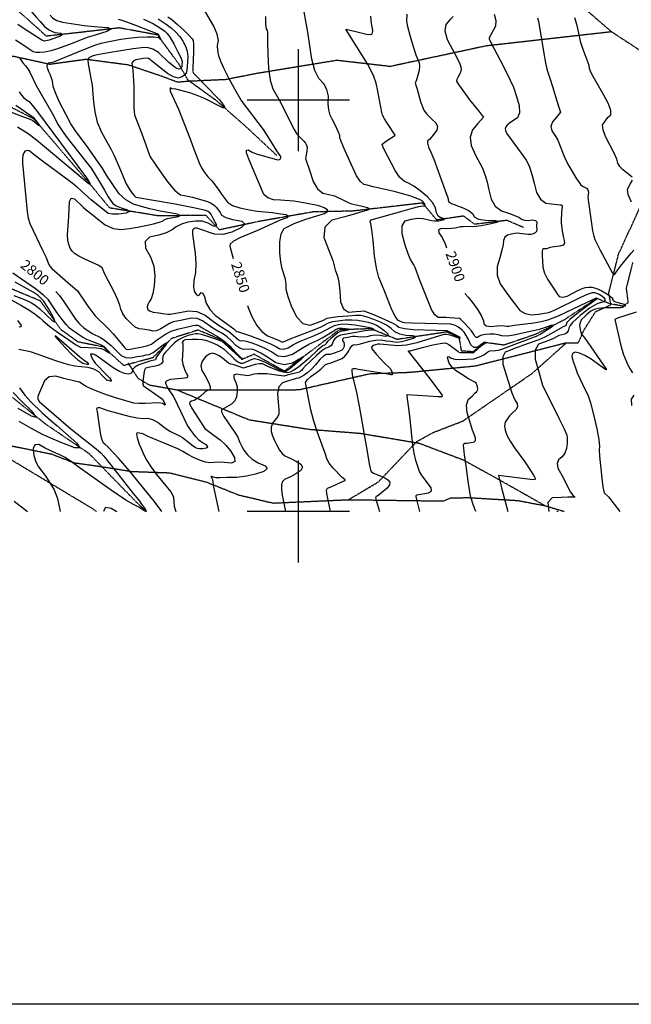
# Model space of a CAD drawing. Extents: x 588791 to 642744, y 433802 to 471288.
# Drawn here: x 606322 to 607810, y 433802 to 436195 of the extents above; entities that cross this region are included whole.
import ezdxf
from ezdxf.enums import TextEntityAlignment as Align

# ---------------------------------------------------------------- set-up
doc = ezdxf.new("R2010")
doc.units = 0
doc.header["$MEASUREMENT"] = 0
doc.linetypes.add('CENTER', pattern=[2, 1.25, -0.25, 0.25, -0.25])
doc.linetypes.add('PHANTOM', pattern=[2.5, 1.25, -0.25, 0.25, -0.25, 0.25, -0.25])
doc.layers.get('0').update_dxf_attribs({"linetype": 'CONTINUOUS'})
for name, color, linetype in [('BLDG-STRUCT', 7, 'CONTINUOUS'), ('CONT-INDX', 7, 'CONTINUOUS'), ('CONT-INDX-TEXT', 7, 'CONTINUOUS'), ('CONT-INTER', 7, 'CONTINUOUS'), ('DIRTROAD', 7, 'CONTINUOUS'), ('GRIDS', 7, 'CONTINUOUS'), ('WASHES', 7, 'CONTINUOUS')]:
    doc.layers.add(name, color=color, linetype=linetype)
doc.styles.get("Standard").update_dxf_attribs({"font": 'txt.shx', "height": 0.4, "bigfont": 'bigfont.shx'})

# ---------------------------------------------------------------- blocks, each defined once
blk = doc.blocks.new('map5')
at = {"layer": 'BLDG-STRUCT', "color": 67, "linetype": 'Continuous', "extrusion": (1.26408e-05, 8.45232e-05, 1), "elevation": 2910.9}
blk.add_lwpolyline([(16569.6, -0.2, 0.064096), (16568.6, 0, 0.070889), (16567.7, 0, 0.072042), (16566.8, -0.2, 0.072042)], format="xyb", dxfattribs=at)
at = {"layer": 'CONT-INDX', "color": 1, "linetype": 'Continuous'}
for points, elevation in [([(15620.1, 1202.7), (15630.5, 1194.8), (15644, 1183.4), (15660.7, 1168.4), (15672.6, 1157.1), (15679.6, 1149.2), (15681.8, 1145), (15683, 1134.8), (15683.1, 1118.7), (15682.2, 1096.6), (15681.5, 1081.1), (15680.8, 1072.3), (15680.4, 1070.2), (15683.1, 1065.8), (15721.1, 1026.8), (15735, 1012.3), (15745.8, 1000.3), (15753.5, 990.8), (15758.3, 984), (15758.6, 980.7), (15754.5, 981.1), (15708.3, 1004.4), (15691.8, 1011.3), (15673.5, 1017.4), (15639.6, 1026.4), (15631, 1027.6), (15626.2, 1029.4)], 2850), ([(16201.5, 1208.6), (16201, 1192.2), (16203.4, 1178.5), (16208.8, 1157.9), (16217.3, 1130.2), (16223.9, 1109.8), (16231.8, 1090.9), (16232.7, 1082.6), (16231.3, 1071.8), (16225.1, 1049.2), (16222.4, 1042.9), (16221.9, 1040.9), (16226.4, 1026.3)], 2900), ([(15253.2, 1265), (15264, 1251.1), (15283.6, 1222), (15290.1, 1213.3), (15301, 1201.1), (15309.7, 1191.1), (15320.7, 1178.7), (15332.7, 1169.8), (15345.7, 1164.5), (15359.8, 1162.6), (15364.1, 1159.6), (15358.5, 1155.2), (15343.1, 1149.7), (15331.6, 1145.8), (15324, 1143.7), (15320.2, 1143.4), (15313.9, 1145.8), (15268.8, 1175.1), (15255.9, 1183.6)], 2800), ([(15259, 1019.9), (15264.8, 1012), (15269.6, 1006.6), (15280.1, 998.6), (15283.3, 996.5), (15301.1, 974.7), (15422.8, 810.9), (15427.2, 803.7), (15430.4, 798.1), (15431.2, 795.5), (15429.4, 795.9), (15329.9, 878.5), (15300.6, 902.5), (15280.6, 918.1), (15254.9, 933.8)], 2800), ([(15626.2, 1029.4), (15625.7, 1026), (15626.4, 1022), (15646, 978), (15675.3, 903.6), (15683.9, 880.6), (15691.1, 861.8), (15696.9, 847.2), (15702.4, 835.3), (15707.7, 826.1), (15717.5, 813.7), (15727.3, 804.1), (15738.3, 790.2), (15744.4, 780.9), (15751, 771.5), (15757.9, 761.9), (15765.1, 752.1), (15777.8, 744.1), (15795.7, 737.7), (15819.1, 733.1), (15837.9, 729.9), (15874.6, 726.5), (15889.7, 724.7), (15907.3, 722.1), (15913.9, 718.5), (15909.4, 713.9), (15893.8, 708.3), (15838.5, 682.9), (15795.4, 664.9), (15779.7, 656.8), (15771.7, 650.1), (15771.4, 644.9), (15774.2, 632.6), (15779.6, 615.3)], 2850), ([(16226.4, 1026.3), (16235.2, 996.4), (16239.4, 983.6), (16242.7, 975.6), (16249.4, 966.7), (16262.9, 953), (16272.3, 944.4), (16276.3, 935.5), (16274.7, 926.5), (16267.6, 917.3), (16256.4, 904.6), (16252.3, 901.2), (16251.6, 894.9), (16254.2, 885.6), (16260.2, 873.4), (16267.3, 856.4), (16299.1, 768.6), (16301.1, 762.9), (16302.5, 757.9), (16303.4, 753.6), (16310, 748.7), (16340.3, 737.2), (16353.5, 730.7), (16361.8, 723.6), (16365.3, 716.1), (16375.7, 710.9), (16392.9, 708), (16417, 707.5), (16426.1, 705.6), (16420.2, 702.2), (16399.4, 697.5), (16382.7, 694.2), (16370.2, 692.4), (16339, 692.3), (16332.1, 691.9), (16319.2, 688.8), (16310.3, 687.7), (16298.9, 687.4), (16285, 688), (16278.4, 684.6), (16279.1, 677.3), (16287.2, 666), (16294.7, 650.2), (16298, 640.6)], 2900), ([(15348.2, 534.9), (15356.1, 526.2), (15366.9, 511.5), (15387.5, 479.6), (15395.8, 467.2), (15403.7, 457.9), (15409, 452.5), (15416.2, 446.5), (15436.5, 433), (15456.8, 422.5), (15463.4, 418.5), (15482.2, 403.4), (15499.9, 386.7), (15507.2, 378.8), (15517.3, 374.4), (15530.1, 373.6), (15545.7, 376.4), (15558.4, 378.7), (15568, 380.4), (15574.6, 381.7), (15584.3, 386.6), (15612.6, 407.4), (15618.9, 410.6), (15615.8, 404.7), (15603.4, 389.8), (15595.2, 379.1), (15591.1, 372.7), (15591.4, 370.6), (15590.3, 369), (15576.7, 365), (15550.1, 356.4), (15539.7, 350.9), (15534.2, 345), (15533.6, 338.7), (15530.2, 335), (15523.8, 333.8), (15514.6, 335.1), (15502.5, 340.3), (15487.5, 349.3), (15469.5, 362)], 2800), ([(16342.8, 529.8), (16343.5, 529.3), (16351.1, 521.3), (16361.4, 508.2), (16374.4, 490), (16383.3, 475.1), (16388.2, 463.8), (16388.9, 455.8), (16394.7, 451), (16405.7, 449.4), (16421.7, 451), (16433.5, 451.7), (16444.6, 450.5), (16449.4, 450.4), (16462.9, 453.1), (16510.4, 458.9), (16528.4, 462), (16544.5, 466), (16570.4, 475.6), (16640.1, 508.6), (16662.6, 519.1), (16665, 517.9)], 2900), ([(16665, 517.9), (16622.2, 485.8), (16607.3, 474.3), (16597.9, 466.6), (16594, 462.9), (16591.2, 459.5), (16589.1, 453.3), (16587.7, 451.1), (16581.8, 449.1), (16551.8, 431.5), (16537.6, 424.1), (16522.5, 417.5), (16482.7, 403.5), (16474.9, 400.6), (16465.3, 396.8), (16454.1, 392.4), (16441, 387.1), (16434.8, 375.6), (16435.3, 357.8), (16456.8, 288.3), (16460.7, 278.6), (16465.3, 270), (16470.4, 262.3), (16471, 254.7), (16467.1, 247.1), (16458.6, 239.6), (16451.4, 232.1), (16445.4, 224.6), (16440.7, 217.2), (16439, 208.1), (16440.5, 197.5), (16445.1, 185.2), (16452.8, 170.9), (16463.5, 154.4), (16488.4, 120.6), (16502.6, 99.6), (16509.9, 88.1), (16513.7, 81.1), (16514.5, 79.4), (16514, 78.1), (16509.3, 77.2), (16424.9, 87.8), (16431.7, 57.7), (16447, 0)], 2900), ([(15813.8, 500.9), (15816.4, 493.2), (15825.7, 472.3), (15836.6, 452.3), (15849, 437.1), (15862.9, 426.6), (15889.2, 416.4), (15895.7, 413.5), (15897.8, 412.2), (15900.2, 411.9), (15918.2, 419.8), (15969.2, 439), (15991.3, 447.8), (16011.5, 458.2), (16021.3, 461.4), (16034.8, 463.8), (16051.9, 465.5), (16067.8, 465.9), (16082.4, 465), (16095.7, 462.9), (16107.6, 460.1), (16118.2, 456.8), (16127.5, 452.9), (16136.7, 447.5), (16146, 440.6), (16155.1, 432.1), (16156.5, 427.1), (16150, 425.7), (16135.6, 427.9), (16123.3, 428.4), (16112.9, 427.3), (16104.6, 424.7), (16096.7, 423.4), (16082.4, 424.8), (16075.9, 425.4), (16069.7, 425.2), (16058.3, 423.1), (16048, 420.9), (16045.5, 418.7), (16045.5, 415.4)], 2850), ([(16045.5, 415.4), (16048.1, 411), (16049.4, 406.8), (16049.5, 402.8), (16048.3, 399.1), (16047.2, 396.2), (16046, 394.2), (16042.7, 391.7), (16024.7, 384.9), (16019.8, 382.9), (16014.9, 381.8), (16010.2, 381.4), (16005.5, 381.9), (15998.9, 377.9), (15990.3, 369.5), (15979.8, 356.7), (15969.9, 346.1), (15960.6, 337.6), (15951.8, 331.4), (15944.3, 326.9), (15938, 324.1), (15932.9, 323), (15924.8, 320.9), (15913.6, 317.5), (15899.4, 313), (15890.5, 302.7), (15887, 286.6), (15888.8, 264.7), (15890, 249), (15890.5, 239.6), (15890.4, 236.5), (15887.8, 231.2), (15875.3, 214.5), (15871.6, 204.7), (15871.5, 194.3), (15875.2, 183.5), (15879.8, 172.4), (15885.4, 161), (15891.8, 149.3), (15898.4, 140.6), (15905.2, 134.9), (15912.1, 132.3), (15920.9, 128), (15931.6, 122.3), (15944.2, 114.9), (15948.3, 107.3), (15944.1, 99.5), (15931.5, 91.3), (15920.5, 85.1), (15903.8, 78.1), (15898.9, 72.7), (15896.6, 64.5), (15896.9, 53.5), (15898.6, 40), (15906.6, 0)], 2850), ([(15469.5, 362), (15448.1, 377.2), (15444.6, 379.6), (15441.5, 381.2), (15438.9, 382), (15434.9, 382.2), (15433.3, 382.3), (15431.9, 382.5), (15434.8, 375), (15439, 367.4), (15443.5, 360.9), (15472.8, 330.9), (15478.2, 324.8), (15481.5, 320.5), (15482.6, 318.1), (15482.3, 316.8), (15480.7, 316.6), (15475.1, 318.3), (15472, 319.5), (15461.5, 329.6), (15452.2, 339.3), (15440.6, 346.1), (15426.5, 350.1), (15409.9, 351.2), (15394.1, 353.4), (15379.1, 356.6), (15347.8, 366.3), (15305.3, 381.6), (15286.1, 387.7), (15270.5, 391.7), (15258.3, 393.5)], 2800), ([(15259.9, 300.5), (15272.8, 282.6), (15286.8, 266.4), (15315, 239.8), (15335.3, 222.3), (15350.5, 209.1), (15371.8, 190.4), (15399.2, 166.2), (15406.7, 154.3), (15394.3, 154.6), (15362.2, 167.1), (15336, 178), (15315.6, 187.2), (15286.9, 202.6), (15258.4, 218.5)], 2800), ([(15246.6, 25), (15279.4, 0)], 2800)]:
    blk.add_lwpolyline(points, dxfattribs=dict(at, elevation=elevation))
at = {"layer": 'CONT-INDX', "color": 1, "linetype": 'Continuous', "elevation": 2800}
blk.add_lwpolyline([(15349.2, 424.6), (15346.5, 426.6), (15346.5, 425.4), (15371, 398.6), (15387.3, 381), (15401.5, 368.4), (15413.9, 360.9), (15424.2, 358.3), (15428.2, 358.4), (15426, 361.2), (15417.4, 366.5), (15405.4, 375.7), (15349.2, 424.6)], close=True, dxfattribs=at)
at = {"layer": 'CONT-INTER', "color": 7, "linetype": 'Continuous'}
for points, elevation in [([(15561.2, 1196.8), (15574, 1191), (15585.7, 1185), (15596.2, 1178.8), (15605.3, 1172.9), (15612.8, 1167.2), (15618.7, 1161.9), (15626.1, 1151.9), (15634.8, 1137.1), (15645, 1117.7), (15651.8, 1103.2), (15655, 1093.6), (15654.5, 1085.1), (15654.1, 1082), (15653.6, 1079.6), (15652.2, 1077.8), (15650, 1076.3), (15646.9, 1075.4), (15642.9, 1076.4), (15637.8, 1079.2), (15623.1, 1091.5), (15597.9, 1115.4)], 2830), ([(15597, 1197.3), (15614.2, 1186), (15628.4, 1175.3), (15639.7, 1165.2), (15649.3, 1154.5), (15657.2, 1143.2), (15663.4, 1131.3), (15667.4, 1119), (15669.1, 1106.1), (15668.5, 1092.8), (15667.7, 1081.6), (15666.4, 1072.6), (15664.9, 1065.8), (15660.9, 1060.3)], 2840), ([(15798.6, 999.8), (15783.5, 1026.9), (15768.5, 1053.7), (15757, 1076.1), (15749, 1094), (15744.4, 1107.6), (15741.9, 1120.6), (15741.5, 1132.9), (15743.2, 1144.7), (15740, 1160.4), (15731.9, 1180), (15699.3, 1236.7)], 2860), ([(16194.2, 771.4), (16170.9, 777.4), (16142, 784.3), (16120, 789.5), (16104.9, 793), (16096.8, 794.9), (16088.4, 802.6), (16079.5, 816.2), (16062, 853.4), (16048.5, 883.8), (16040.8, 901.5), (16038.6, 908.2), (16038.3, 914.2), (16035, 923.8), (16027.1, 939.6), (16020, 953.9), (16015, 963.5), (16011.9, 976), (16010.6, 991.3), (16011.1, 1009.3), (16007.4, 1025.5), (15999.6, 1039.8), (15987.6, 1052.2), (15977.9, 1072.1), (15970.6, 1099.4), (15960.8, 1164.9), (15956.3, 1191.8), (15952.1, 1214.7)], 2880), ([(15471.1, 817.5), (15462.1, 832.8), (15426.3, 884.2), (15395.4, 925.5), (15384.8, 942.5), (15372, 965.7), (15357.1, 995.1), (15346.9, 1017.5), (15341.3, 1032.9), (15340.5, 1041.2), (15338.9, 1048.9), (15333.8, 1062.1), (15331.1, 1068.7), (15328.9, 1075.6), (15326.9, 1082.8), (15327.3, 1087.8), (15330, 1090.5), (15335.1, 1091), (15343.3, 1092.6), (15402.1, 1117.6), (15424.5, 1126.6), (15443.1, 1133.4), (15458.1, 1138), (15473.5, 1142), (15505.7, 1148.3), (15524.7, 1150.7), (15546.2, 1152.6), (15570.2, 1154), (15587.5, 1153.8), (15597.9, 1151.9), (15601.6, 1148.4), (15603.2, 1147.6), (15600.6, 1153.7), (15597.7, 1158.6), (15594.5, 1160.9), (15542.9, 1181.4), (15523.1, 1188.8), (15508.9, 1193.5), (15500.3, 1195.7)], 2820), ([(16413.8, 1208.8), (16418.2, 1193.8), (16417.1, 1179.6), (16402, 1151.2), (16402, 1148.8), (16406.7, 1138), (16428.7, 1097.4), (16445, 1065.6), (16461.4, 1031.3), (16468.4, 1008.6), (16475, 986.5), (16475.7, 969.3), (16470.6, 957), (16459.6, 949.7), (16451.2, 943.6), (16445.3, 938.7), (16442.1, 935), (16440.8, 930.7), (16441.4, 925.7), (16444, 920), (16479.8, 871.2), (16491.9, 853.6), (16499.4, 840), (16506.4, 816.3), (16511.4, 797.9), (16517.3, 775), (16526.6, 758.9)], 2920), ([(16294.2, 711.7), (16284, 713.6), (16278.2, 718.1), (16274.1, 726.3), (16271.7, 738.2), (16264.2, 751.1), (16251.6, 764.9), (16233.9, 779.7), (16218.7, 790.8), (16206, 798.3), (16195.8, 802), (16185, 812.2), (16173.6, 828.8), (16146.9, 880.2), (16144.4, 885.4), (16142.8, 889.3), (16141.9, 891.9), (16141.8, 893.2), (16152.3, 901.1), (16169.9, 912.4), (16173.3, 915.1), (16154.4, 943.3), (16147.4, 954.4), (16142.8, 963.4), (16140.6, 970.2), (16131.1, 1021.8), (16126.7, 1041), (16121.7, 1057), (16115.9, 1069.8), (16106, 1088.1), (16054.4, 1170.5), (16053.8, 1172), (16053.8, 1172.8), (16090.6, 1163.1), (16103.5, 1160.2), (16112.1, 1159.3), (16116.3, 1160.2), (16118.5, 1163.6), (16118.7, 1169.5), (16115.5, 1185.8), (16114, 1204.1)], 2890), ([(16314.2, 1203.5), (16306.6, 1195.2), (16296.3, 1184), (16294, 1168), (16299.8, 1147), (16323.8, 1101.6), (16330.3, 1088.3), (16333.2, 1081.1), (16333.5, 1073.4), (16331.2, 1065.3), (16326.4, 1056.7), (16323.5, 1050.2), (16322.5, 1045.9), (16327.3, 1037.9), (16344.1, 1014.4), (16354.4, 1000.7), (16365.3, 986.9), (16376.6, 973), (16384.2, 963.6), (16388, 958.9), (16374.5, 943.2), (16361.2, 928), (16355.8, 910.1), (16358.4, 889.5), (16368.9, 866), (16384.5, 836.1), (16387.2, 830.8), (16392.9, 813.9), (16396.7, 800.1), (16401.3, 782), (16406.7, 759.5), (16416.8, 742.4), (16431.7, 730.7), (16451.3, 724.4), (16466, 718.9), (16475.8, 714.3), (16480.6, 710.5), (16487.5, 708.3), (16496.4, 707.7), (16507.4, 708.6), (16514.5, 707.4), (16517.9, 704.2), (16517.3, 693.8), (16518.2, 684.5), (16517, 680.5), (16514, 677.2), (16509.1, 674.5), (16503.3, 673), (16496.7, 672.9), (16482.4, 675), (16471, 676.4), (16464.3, 675.9), (16456.1, 674.4), (16446.6, 671.8), (16440, 666.7), (16436.4, 659), (16435.8, 648.8), (16433, 634.8), (16428.1, 616.9), (16421.1, 595.3), (16421.2, 574.2), (16428.3, 553.6)], 2910), ([(15857.6, 1203.6), (15858.1, 1184.7), (15859.4, 1173.1), (15861.7, 1169.1), (15862.9, 1164.5), (15862.5, 1138.4), (15863.6, 1112.6), (15865.6, 1076.5), (15869.6, 1048.2), (15875.6, 1027.5), (15891.5, 1000.4), (15927.7, 928.4), (15933.6, 918.8), (15939.6, 911.3), (15945.8, 905.7), (15951, 900.4), (15955, 895.4), (15957.9, 890.7), (15959.2, 884.6), (15958.8, 876.9), (15955.7, 861.3), (15955.2, 857.9), (15965.8, 827.2), (15974.1, 802), (15984.6, 784.2), (15997.3, 773.8), (16012.1, 770.9), (16025.6, 766.9), (16049.2, 755.7), (16058.8, 751.1), (16066.9, 748.1), (16082.2, 744.6), (16093.1, 742), (16106.1, 738.9), (16110.7, 735.7), (16106.9, 732.3), (16094.6, 728.8), (16075.9, 723.6), (16050.7, 716.6), (16019.1, 707.8), (16002.2, 691), (16000.1, 666.1), (16012.8, 633), (16021.3, 609.7), (16027.6, 587), (16033.4, 571.9), (16036.3, 557.4), (16038.6, 536.7), (16040.3, 509.7), (16047.4, 492.2), (16059.7, 484.4), (16077.3, 486.1), (16089.7, 487.1), (16096.8, 487.5), (16124.5, 476.9), (16148.5, 466.9), (16166, 458.7), (16177.2, 452.4), (16182.1, 448), (16195.6, 444.7), (16218, 442.5), (16271.9, 440.9), (16292.1, 440.2), (16299.3, 440), (16329.5, 424.3)], 2870), ([(16678.9, 927.2), (16677.9, 939.5), (16682.4, 946.7), (16687.2, 953.3), (16692.3, 959.2), (16697.6, 964.4), (16697.6, 974.9), (16692.1, 990.8), (16681.2, 1012), (16654.8, 1057), (16649.3, 1067.5), (16645.9, 1076.5), (16644.8, 1084.1), (16630.6, 1122.7), (16624.9, 1140.3), (16615.6, 1181.3), (16610.1, 1200.3)], 2940), ([(15159.3, 1001.7), (15266.7, 960.3), (15283.2, 954.2), (15292, 950.7), (15300.2, 944.2), (15305.9, 939.4), (15308.3, 938.1), (15307.4, 940.3), (15299.9, 950.7), (15295.6, 956.4), (15250.9, 986.9)], 2790), ([(16519.5, 1199.9), (16521.8, 1192.1), (16535, 1113.5), (16539.1, 1090.6), (16542.5, 1075.4), (16549.8, 1052.9), (16556.8, 1030.4), (16565.9, 1000.3), (16572, 980.3), (16575, 970.3), (16565.3, 958.8), (16555.7, 947.3), (16551.9, 936.1), (16554, 925.2), (16562, 914.5), (16569.1, 902.3), (16580.2, 873.4), (16587.1, 857.3), (16595.7, 840.3), (16606.1, 822.3), (16614.4, 808.8), (16620.5, 799.7), (16624.4, 794.9), (16628.8, 791), (16638.9, 785.6), (16642.1, 781.8), (16643.2, 776.5), (16642.3, 769.6), (16642.1, 763.1), (16650.4, 699.8), (16653.3, 682), (16656.2, 669.1), (16659.1, 661), (16671.5, 635.5), (16701.3, 580.6), (16703.9, 577.4), (16705.7, 576.4), (16707, 576.1), (16710.5, 582.1), (16721, 595.9), (16747.3, 627.8), (16753.9, 635.3)], 2930), ([(15334, 1206.3), (15340.5, 1198.9), (15350.7, 1193.3), (15364.5, 1189.3), (15417, 1181), (15450, 1177.8), (15474.5, 1176.4), (15481.9, 1172.8), (15472.3, 1167), (15445.7, 1158.9), (15424.5, 1152), (15385.4, 1136.6), (15351.9, 1124.3), (15335.8, 1119.6), (15321.5, 1116.6), (15309.1, 1115.6), (15299.5, 1115.7), (15292.8, 1117.1), (15280.5, 1125.3), (15267.4, 1134), (15249.7, 1145.6)], 2810), ([(15259.9, 1102.4), (15267.5, 1090.9), (15274.2, 1083.4), (15280.1, 1075.6), (15285.1, 1067.6), (15300.2, 1035.2), (15339.6, 967), (15354, 939.8), (15363.1, 925.4), (15375.2, 908.6), (15403, 873.6), (15421.2, 850.9), (15433.6, 834.7), (15454.5, 801.4), (15466.3, 780.8), (15475.6, 765.2), (15482.3, 754.5), (15486.5, 748.6), (15494.6, 743.1), (15506.6, 737.9), (15522.5, 732.9), (15526.8, 728.8), (15519.4, 725.3), (15500.5, 722.7), (15485.9, 722.4), (15475.6, 724.6), (15434.1, 757.6), (15399.6, 788.5), (15384, 801.2), (15315.3, 851.3), (15295, 867.2), (15285.6, 874.7), (15282.9, 876.4), (15279.9, 877.2), (15276.5, 877), (15272.8, 875.7), (15269.9, 872), (15268, 865.8), (15267, 857.1), (15267, 846.8), (15278.5, 728.8)], 2810), ([(15597.9, 1115.4), (15584, 1124), (15570.1, 1127.9), (15556.3, 1127.1), (15536, 1124.6), (15476.1, 1114.6), (15453.4, 1110.5), (15441.1, 1108.2), (15436.5, 1106.6), (15432.8, 1105.1), (15428.3, 1103.1), (15426.1, 1097.4), (15426.3, 1088), (15433.1, 1052.6), (15436, 1036.1), (15438, 1014.1), (15439.8, 996), (15442.5, 971.2), (15448.8, 946.6), (15458.8, 922.4), (15472.4, 898.5), (15482.8, 879.5), (15489.9, 865.6), (15505, 829.5), (15512.3, 811.5), (15519.4, 796.4), (15526.4, 784.1), (15533.1, 774.7), (15538.6, 768.1), (15542.8, 764.3), (15637.9, 747.8), (15682.8, 739.2), (15708.5, 733.4), (15713.5, 731.9), (15717.5, 730.1), (15720.4, 728.3), (15725.9, 720.7), (15731, 711.6), (15737.7, 698.7), (15737.9, 692.8), (15731.6, 693.6), (15718.7, 701.2), (15704, 705.3), (15687.4, 705.9), (15669, 703), (15653.4, 698.5), (15640.6, 692.3), (15630.6, 684.6), (15616.5, 677.7), (15598.3, 671.8), (15576, 666.8), (15565.3, 656.4), (15566.2, 640.4), (15578.6, 619.1), (15586.2, 596.6), (15589, 573.1), (15587.1, 548.5), (15584.1, 529.7), (15580, 516.7), (15574.8, 509.6), (15571.6, 503.1), (15570.4, 497.1), (15571, 491.8), (15575.9, 487.6), (15585, 484.6), (15598.3, 482.7), (15608.6, 481.3), (15620.4, 479.9), (15626.1, 479.3), (15649.4, 483.6), (15670.4, 488.1), (15691, 485.9), (15711.4, 477.2), (15731.5, 461.8), (15747.3, 450.3), (15765.9, 439), (15772.9, 434.2), (15791.9, 417.1)], 2830), ([(15660.9, 1060.3), (15654.5, 1056.3), (15645.7, 1053.6), (15634, 1056.3), (15619.4, 1064.5), (15580.9, 1095.1), (15577.3, 1098.6), (15573.7, 1100.9), (15570.1, 1101.9), (15560.6, 1100.9), (15552.5, 1099.6), (15542.2, 1097.8), (15535.7, 1094.6), (15533, 1089.9), (15535.3, 1072.4), (15537.3, 1033.9), (15537.9, 983.1), (15538.4, 972.1), (15539.5, 964.3), (15554.4, 924.6), (15565.9, 893.6), (15573.6, 872.7), (15577.6, 862), (15600.3, 829.2), (15620.7, 800.1), (15637.5, 780.2), (15650.8, 769.4), (15668.7, 766.5), (15680.6, 764.2), (15700, 758.7), (15714.1, 754.2), (15725.4, 749.4), (15733.7, 744.1), (15739.1, 738.6), (15747.9, 726.6), (15751.2, 720.3), (15761.1, 714.6), (15777.4, 709.6), (15800.3, 705.3), (15807.7, 698.7), (15799.6, 689.9), (15776.1, 678.9), (15754.2, 673.6), (15734.1, 673.9), (15695.7, 687.1), (15692.1, 688.7), (15687.8, 688.4), (15685.4, 687.5), (15683, 686.1), (15680.4, 684.1), (15680.2, 673.7), (15686.8, 627.5), (15688.6, 602.9), (15687.6, 580.9), (15683.9, 561.6), (15682.9, 546.4), (15684.7, 535.2), (15689.3, 528.2), (15693.6, 525.4), (15697.6, 526.7), (15701.3, 532.1), (15705.2, 530.6), (15709.2, 522), (15713.4, 506.4), (15722.3, 491.3), (15736.1, 476.7), (15781, 443.8), (15785.9, 439), (15788.2, 437.4), (15792.1, 437), (15821.5, 426.8)], 2840), ([(15246, 524.6), (15263.1, 518.5), (15277.5, 512.7), (15289, 507.1), (15297.8, 501.9), (15309.2, 492.9), (15339.9, 463.7), (15346.6, 460.4), (15343.5, 470.3), (15330.4, 493.5), (15317.7, 511.7), (15305.1, 525), (15292.8, 533.5), (15248.8, 557.6)], 2780), ([(16111.9, 414.1), (16126, 416.6), (16139.2, 416.9), (16151.6, 415.1), (16162.3, 413.7), (16171.3, 412.6), (16178.5, 411.9), (16188.7, 413.2), (16201.9, 416.3), (16218, 421.5), (16222.8, 425.1), (16216.5, 427.1), (16198.9, 427.7), (16184.3, 430.8), (16172.4, 436.5), (16163.5, 444.7), (16152, 452.5), (16138, 459.9), (16121.4, 466.9), (16107.8, 471.9), (16097.2, 475), (16089.6, 476.3), (16076.5, 476.3), (16058, 475.1), (16033.9, 472.8), (16017, 470.7), (16007.2, 468.7), (15996.7, 463.6), (15983.7, 458.5), (15965.6, 451.8), (15949.2, 456.3), (15934.5, 472.1), (15921.5, 499.2), (15912.7, 521.6), (15908.3, 539.2), (15908.1, 552.1), (15906.4, 564.8), (15898.4, 590), (15895, 607.2), (15893, 629), (15892.5, 655.6), (15895.9, 675.2), (15903.4, 688), (15914.8, 693.9), (15927.4, 699.7), (15956, 710.6), (16001.5, 724.7), (16009, 729.1), (16008.8, 733.5), (16000.8, 737.9), (15992.6, 741.4), (15984.2, 743.9), (15963.2, 748.2), (15941.1, 752.1), (15926.6, 754.2), (15894.5, 757), (15877, 757.8), (15863.4, 762.4), (15853.9, 770.9), (15842.2, 797.3), (15828.7, 829.7), (15822.3, 845.1), (15816.7, 859.1), (15811.7, 871.5), (15811.5, 878), (15816.1, 878.7), (15825.3, 873.4), (15835.4, 869), (15884.7, 855.5), (15890.1, 855.1), (15893.6, 856.6), (15895, 860), (15895, 863.1), (15885.3, 876.4), (15866.4, 907.9), (15852.9, 928.3), (15798.6, 999.8)], 2860), ([(16747.7, 751.8), (16740.1, 770.9), (16738.1, 783.6), (16745, 795.6), (16750.2, 805.4)], 2940), ([(16749.8, 812.9), (16726.4, 831.3), (16719.5, 838.6), (16714.8, 846.8), (16712.2, 856), (16706.5, 869.5), (16685.4, 909.9), (16678.9, 927.2)], 2940), ([(15914.5, 345.9), (15945.6, 371.3), (15951.1, 377.1), (15923.6, 360.8), (15903.3, 356.7), (15882.9, 361.4), (15862.4, 374.8), (15846.5, 384.5), (15835, 390.8), (15828.1, 393.4), (15820.7, 394.8), (15804.7, 393.7), (15795.7, 396.7), (15786, 403.8), (15775.6, 415.1), (15764.7, 424.6), (15753.5, 432.3), (15741.8, 438.4), (15729.9, 445.6), (15704.9, 463.7), (15691.7, 469.1), (15677.9, 470.3), (15651.4, 464.6), (15633.6, 460.6), (15624.6, 456.9), (15603.4, 443.8), (15593.2, 439.5), (15583.9, 438.4), (15575.6, 440.5), (15558.9, 443.1), (15550.5, 443.6), (15541.2, 448.1), (15530.8, 456.7), (15519.4, 469.2), (15511.1, 480.8), (15505.9, 491.5), (15503.8, 501.3), (15498.2, 515.8), (15489, 535.3), (15476.4, 559.5), (15467.3, 577.1), (15462, 588), (15460.3, 592.3), (15452.5, 598), (15418.6, 613.6), (15403.5, 621), (15393.1, 627.3), (15387.6, 632.6), (15383.1, 639.7), (15379.7, 648.7), (15377.2, 659.4), (15376.2, 671.8), (15379.7, 718), (15380.6, 735.2), (15381, 753.2), (15385.2, 761.4), (15393.4, 759.7), (15415, 739.1), (15421.9, 733), (15435.3, 722.3), (15449.2, 711.5), (15468, 696.9), (15487.1, 688.2), (15506.8, 685.2), (15527, 688.1), (15546.9, 691.4), (15566.5, 695.3), (15585.9, 699.6), (15600, 703.4), (15608.7, 706.7), (15612.2, 709.4), (15619.5, 712), (15645.2, 716.8), (15649.8, 719.4), (15644.1, 722.3), (15601.7, 730.4), (15590.8, 732.2), (15576.4, 735.6), (15558.4, 740.6), (15536.9, 747.3), (15518.1, 757.9), (15502.2, 772.3), (15471.1, 817.5)], 2820), ([(16205.5, 389.9), (16206.1, 390.8), (16209.8, 390.6), (16239.4, 398.3), (16264.5, 404.8), (16282.8, 408.7), (16294.2, 409.9), (16298.8, 408.6), (16304.1, 405.9), (16325.7, 389.4), (16328.4, 387.6), (16331.2, 386.4), (16341.5, 386.3), (16347.7, 386.2), (16355.6, 386.1), (16361.2, 386.2), (16364.5, 386.4), (16382.8, 402.5), (16388.9, 407.6), (16392.9, 410.1), (16395, 410), (16393.3, 411.1), (16390.9, 411.6), (16381.3, 405.1), (16372.5, 398.7), (16364.6, 398.7), (16357.7, 405.1), (16351.6, 417.9), (16346, 428.1), (16340.9, 435.7), (16336.2, 440.6), (16331.2, 445), (16325.9, 448.7), (16320.4, 451.8), (16314.7, 453.9), (16308.9, 455.1), (16214.7, 458.1), (16197, 458.7), (16191.7, 459.5), (16184.8, 463), (16179.4, 465.3), (16172.9, 474.4), (16165.1, 490.3), (16148, 533.6), (16140.6, 552.1), (16133.9, 568.4), (16128.1, 591.6), (16123.3, 621.8), (16119.5, 658.9), (16116.4, 684.9), (16114.1, 699.8), (16112.6, 703.7), (16112.9, 706.6), (16114.9, 708.6), (16193.1, 730.9), (16215.4, 737.3), (16231.2, 741.3), (16240.6, 743), (16243.5, 742.3), (16245.3, 742.7), (16245.9, 744.3), (16245.4, 747), (16244, 749.7), (16241.7, 752.3), (16238.6, 754.9), (16232.6, 758.1), (16211.7, 766.2), (16194.2, 771.4)], 2880), ([(16526.6, 758.9), (16539.5, 749.7), (16567.5, 746), (16574.6, 745.3), (16577.1, 745.5), (16578.7, 744.6), (16579.3, 742.6), (16577.9, 726.1), (16576.7, 707.7), (16576.9, 701.2), (16579.8, 682.5), (16581.4, 673.4), (16582.9, 665.4), (16584.2, 658.3), (16585.5, 652.3), (16581.9, 647.7), (16573.5, 644.7), (16560.3, 643.3), (16550.6, 641.8), (16541.7, 638.8), (16533.3, 638.1), (16531.4, 636.8), (16530.5, 633.8), (16531, 620.9), (16531.7, 609.2), (16532.8, 594), (16536.8, 579.1), (16543.7, 564.3), (16553.4, 549.8), (16561.4, 538.1), (16567.7, 529), (16572.4, 522.7), (16580.3, 520.9), (16591.7, 523.7), (16617.7, 536.8), (16630.2, 542.9), (16636.2, 544.3), (16643.6, 545.1), (16652.4, 545), (16662.7, 542.4), (16674.6, 537.1), (16688.1, 529.2), (16697.1, 522.8), (16701.7, 518.2), (16701.9, 515.1), (16704.4, 512.3), (16709.1, 509.7), (16730.3, 503.8), (16732.4, 503), (16733.2, 502), (16731.2, 499.4), (16726.6, 496.1), (16721.9, 495), (16690.3, 494.8), (16682.8, 494.9), (16675.3, 494.4), (16667.8, 493.3), (16660.5, 491.4), (16654.3, 489.3), (16649.3, 486.7), (16640.6, 479.7), (16634.6, 474.3), (16627.6, 467.6), (16623.3, 460.1), (16621.8, 451.8), (16623, 442.6), (16624.5, 435.8), (16626.3, 431.2), (16634.4, 421.5), (16687, 345.5)], 2920), ([(15278.5, 728.8), (15281, 713.1), (15284.5, 700), (15316.3, 633.8), (15324.3, 617.1), (15329.9, 602), (15333, 596.6), (15338.4, 590.3), (15383.6, 551.2), (15394.2, 542), (15400.4, 536.2), (15425.6, 499), (15435.3, 485.8), (15443.9, 475.5), (15477.9, 442.5), (15487.7, 432.1), (15507.5, 407.2), (15514.9, 398.4), (15519.7, 393.9), (15529, 394.7), (15541.3, 396.8), (15558.5, 400), (15571.6, 403.4), (15580.6, 407), (15592.8, 416.2), (15615, 431.3), (15628.6, 438), (15643.5, 443.2), (15672.3, 449.7), (15681.6, 451.7), (15687.4, 453), (15693.1, 452.5), (15698.4, 450.3), (15703.6, 446.3), (15741, 425.7), (15756.6, 414.9), (15771.6, 401.8), (15786.1, 386.2), (15796.1, 375.9), (15801.8, 370.9), (15803.2, 371.1), (15802, 369.9), (15801.1, 369.4), (15758.7, 407.7), (15752.5, 412.9), (15732.2, 420.2), (15715.6, 426), (15702.6, 429.9), (15693.4, 431.8), (15687.8, 431.9), (15680, 430.5), (15669.9, 427.6), (15657.6, 423.3), (15646.4, 417.4), (15636.3, 409.9), (15627.4, 400.8), (15620.1, 393.2), (15614.5, 387), (15610.5, 382.2), (15608.1, 376.8), (15607.2, 370.7), (15607.9, 363.9), (15604.5, 358.7), (15596.9, 355), (15585.3, 352.8), (15576.3, 350.9), (15570, 349.4), (15566.3, 348.2), (15563.5, 343.5)], 2810), ([(16366.9, 314.3), (16351.5, 322.4), (16332.6, 334.4), (16320.4, 342.5), (16311.1, 351.3), (16304.6, 360.7), (16301, 370.7), (16300.7, 376), (16303.6, 376.6), (16309.8, 372.4), (16318.7, 370), (16330.5, 369.4), (16364.9, 371.4), (16375.7, 374.9), (16383.8, 378.3), (16390.3, 381.7), (16398.9, 388.4), (16403.7, 390.6), (16417.2, 391.3), (16425, 392.3), (16433.1, 394.6), (16512.4, 424.8), (16517.4, 426.5), (16525.9, 431), (16553.1, 447.8), (16557.9, 452.4), (16552.2, 451.8), (16536.1, 446), (16523.2, 442), (16461.7, 428.6), (16445.6, 426.3), (16432.9, 426.6), (16423.7, 429.3), (16413.9, 430.8), (16403.5, 431), (16392.6, 429.9), (16383.9, 428.2), (16377.5, 425.9), (16373.5, 423), (16369.9, 423), (16366.7, 425.9), (16363.9, 431.8), (16359, 438.9), (16352, 447.3), (16342.8, 457), (16336.1, 463.8), (16331.8, 467.7), (16330, 468.7), (16317.3, 470.3), (16306.4, 470.8), (16296.2, 471.3), (16286.7, 471.6), (16277.8, 471.9), (16269.5, 478.2), (16261.8, 490.6), (16232.2, 563.6), (16221.6, 593.2), (16218.9, 599.4), (16210.3, 612.7), (16204.5, 626.4), (16197.7, 647), (16190.1, 674.5), (16190.1, 694.3), (16197.7, 706.4), (16213, 710.8), (16227.2, 712.7), (16240.5, 712.3), (16262.5, 707.5), (16269.7, 706.4), (16274.3, 706.2), (16279.6, 706.8), (16292.2, 710.1), (16294.2, 711.7)], 2890), ([(15258.7, 449), (15263.8, 449.3), (15264.3, 452.3), (15255.9, 464)], 2790), ([(15240.7, 514), (15262.9, 501.4), (15282.4, 489.8), (15297.8, 479.7), (15309.1, 471.1), (15316.3, 464), (15333.9, 449.1), (15354.1, 434.4), (15379.4, 417.2), (15395.8, 406), (15402.7, 402), (15408.3, 399.8), (15445.7, 397.9), (15458, 395.8), (15468.2, 392.1), (15476.1, 386.7), (15479.5, 385.2), (15478.5, 387.3), (15473, 393.3), (15468.9, 397.7), (15466.1, 400.5), (15459.1, 404.2), (15435.9, 413), (15423.7, 418.4), (15412.8, 424), (15403.4, 430), (15395, 435.7), (15387.7, 440.9), (15381.5, 445.9), (15373.4, 454.5), (15363.2, 466.9), (15351.1, 483.1), (15334.6, 507), (15330.3, 514.7), (15318.3, 526), (15298.6, 541.1), (15243.1, 579.2)], 2790), ([(16428.3, 553.6), (16442.6, 533.6), (16455.4, 516.1), (16466.7, 501.1), (16476.4, 488.6), (16489.1, 480.9), (16504.5, 478), (16522.7, 479.8), (16536.8, 481.8), (16546.8, 483.8), (16562.1, 490), (16621.8, 519.4), (16635.1, 525.8), (16645.6, 530), (16653.1, 532.1), (16657.7, 532.1), (16663.1, 530.7), (16669.3, 527.9), (16676.3, 523.8), (16681, 519.9), (16683.4, 516.3), (16683.6, 513), (16680.9, 510), (16666.6, 505.4), (16656.9, 500.9), (16645.9, 494), (16623, 476), (16613.3, 467.7), (16604.9, 459.7), (16598.9, 452.2), (16595.4, 445.3), (16594.4, 438.8), (16591.2, 434.1), (16585.9, 431), (16578.4, 429.6), (16571.6, 427.6), (16560.1, 421.4), (16551, 417.2), (16538.3, 412.2), (16521.9, 406.6), (16513.8, 392.5), (16514.1, 370), (16522.7, 339.2), (16528.5, 318.1), (16531.6, 306.9), (16571.3, 227), (16584.3, 200.6), (16591.2, 185.7), (16591.9, 182.3), (16592, 175.7), (16591.4, 165.9), (16590.1, 153), (16586.2, 142), (16579.7, 132.8), (16570.7, 125.6), (16567.1, 116.4), (16569.1, 105.3), (16582.5, 81.3), (16596.6, 52.6), (16599.5, 47.3), (16605.8, 39.4), (16609.2, 36.6), (16610, 34.9), (16603.8, 34.5), (16593.4, 34.4), (16577.2, 33.9), (16555, 32.9), (16545, 21.6), (16547.1, 0)], 2910), ([(16759.1, 484.6), (16713.9, 469.6), (16707.8, 466.6), (16714.6, 435.1), (16721.1, 406.9), (16728.1, 383.1), (16735.6, 363.7), (16743.6, 348.7), (16750.6, 337.3)], 2930), ([(16753.7, 282.5), (16747.5, 273.2), (16748.4, 257.8)], 2930), ([(15821.5, 426.8), (15849, 416.4), (15870, 407.6), (15884.6, 400.6), (15892.8, 395.2), (15902.4, 394.3), (15913.4, 397.7), (15925.8, 405.6), (15940.6, 413.2), (15977.2, 427.9), (15993.3, 434.8), (16015.8, 447.6), (16025.7, 452.1), (16035.7, 454.8), (16045.9, 455.8), (16059.1, 455.5), (16075.2, 453.8), (16094.1, 450.7), (16107.4, 448.4), (16115.1, 446.8), (16118.9, 444.8), (16120.9, 443.4), (16122.8, 441.6), (16123.1, 440.6), (16116.1, 440.8), (16100.3, 439.2), (16068.4, 433.8), (16044.9, 429.5), (16040.3, 428.5), (16035.7, 426.5), (16031.1, 423.6), (16026.5, 419.8), (16023.1, 415.7), (16019.9, 406.5), (16016.8, 402.5), (16011.8, 399.3), (16004.6, 397), (15994.6, 390.3), (15981.7, 379.4), (15954.5, 353), (15947.7, 345.9), (15945.2, 343), (15943.2, 340.7), (15940.4, 338.3), (15910.4, 331.4), (15902.1, 329.1), (15860.9, 334.4), (15849.3, 334.9), (15838.2, 334.3), (15829.3, 333.4), (15817.8, 330.3), (15814, 329.4), (15804.6, 331), (15796.9, 332.2), (15786.4, 333.6), (15781.1, 331.1), (15781, 324.5), (15786, 313.9), (15788.8, 302.7), (15789.4, 291), (15787.6, 278.7), (15783, 268.6), (15775.6, 260.6), (15757.9, 250.9), (15753.3, 248.8), (15751.6, 248.5), (15750.6, 247.4), (15750.8, 242.4), (15756.6, 231.1), (15783.6, 191.9)], 2840), ([(15791.9, 417.1), (15797.5, 415.2), (15802.5, 415.9), (15811.6, 414.2), (15824.8, 410.1), (15842, 403.6), (15858.2, 396.1), (15873.5, 387.7), (15887.9, 378.3), (15904.6, 376.7), (15923.9, 382.7), (15945.5, 396.4), (15963, 406.7), (15985.1, 416.8), (15995.4, 421.8), (16020.2, 437), (16030, 442.8), (16036.6, 445.8), (16044.9, 445.9), (16059.5, 443.9), (16062, 442.5), (16058.8, 441), (16050, 439.5), (16043.5, 438.3), (16039.6, 437.6), (16033.6, 434.2), (16016, 419.8), (16008.9, 413.4), (16005.2, 409.1), (16004.7, 406.9), (16003.3, 405.1), (15997.7, 402.6), (15984.6, 392), (15963.9, 372.6), (15938.4, 351.1), (15927.1, 343.3), (15918, 338.7), (15911.1, 337.3), (15901.6, 338.3), (15889.7, 341.8), (15863.9, 352.4), (15855.8, 356.1), (15850.9, 358.7), (15843.1, 359), (15832.4, 357), (15809.5, 349.9), (15804.6, 348.4), (15782.1, 356.2), (15773.5, 358), (15768.3, 360.7), (15753.7, 372.7), (15745.5, 378.2), (15737.3, 382.2), (15728.9, 384.6), (15720.6, 382.7), (15712.1, 376.3), (15703.6, 365.5), (15700.5, 354.2), (15703, 342.4), (15711, 329.9), (15717, 319.2), (15721.1, 310.1), (15723.3, 302.7), (15723.2, 297.5), (15721.1, 294.6), (15716.7, 293.8), (15711.4, 291), (15698.1, 278.9), (15691.1, 273.5), (15684.3, 270), (15677.6, 268.2), (15673.8, 265.7), (15672.8, 262.6), (15678, 251.6), (15710.3, 201.4)], 2830), ([(15474.1, 245.3), (15525.9, 231.8), (15545.9, 227.7), (15561, 226), (15571.3, 226.8), (15583.2, 223.4), (15596.7, 215.9), (15612, 204.3), (15625.4, 195.2), (15646.8, 184.7), (15656.3, 179.5), (15674.3, 165.2), (15681.6, 159.4), (15687.3, 155.6), (15691.5, 153.7), (15697.4, 152.9), (15705.2, 153.2), (15714.7, 154.7), (15717.9, 157.5), (15714.5, 161.6), (15704.7, 167), (15696, 173.5), (15688.4, 181.1), (15676.3, 197.3), (15668.4, 209), (15644.1, 259.8), (15634.2, 280.3), (15622.2, 298.5), (15619.1, 303.4), (15616.6, 308.7), (15614.8, 314.4), (15618.4, 318.6), (15627.3, 321.5), (15652.7, 324.1), (15660.9, 325), (15666.2, 325.8), (15668.8, 327.6), (15668.8, 330.4), (15666.2, 334.4), (15663.5, 340.1), (15660.7, 347.6), (15657.8, 357), (15656.3, 367.6), (15657.5, 392.6), (15658, 401.9), (15657.6, 407.5), (15656.4, 409.2), (15656.3, 411.1), (15657.3, 413.1), (15659.5, 415.3), (15661.3, 416.9), (15664, 418.3), (15678.8, 418.6), (15692.5, 418.5), (15703.6, 417.7), (15712.3, 416.3), (15725.5, 411.4), (15733.4, 408.1), (15742.1, 404.3), (15750.1, 399.8), (15757.2, 394.6), (15781.6, 370.8), (15787.1, 366.2), (15792.3, 362.8), (15797.2, 360.7), (15802.4, 360.4), (15807.9, 361.9), (15819.4, 367.8), (15825.1, 370.1), (15830.9, 371.9), (15841, 369.8), (15855.5, 363.9), (15888.1, 347.1), (15896.8, 342.8), (15903.2, 340.6), (15905.5, 340.3), (15914.5, 345.9)], 2820), ([(16016.1, 0), (16006.7, 43.5), (16006.3, 52), (16008.6, 56.9), (16019.2, 60.6), (16040.1, 70.1), (16049.3, 74.3), (16051.4, 75.7), (16051.6, 76.9), (16044.4, 82.8), (16021.8, 105.7), (16012.4, 117.6), (16006.8, 127.9), (16005, 136.5), (15983.9, 194.1), (15975.5, 219.9), (15968.4, 247), (15962.4, 275.5), (15958.2, 296.1), (15955.8, 308.8), (15955.3, 313.6), (15959.5, 320.1), (15968.4, 328.2), (15982.1, 338), (15992.3, 345.7), (16001.7, 354.9), (16004.1, 357.2), (16018.9, 362.3), (16044, 372.1), (16050.7, 377.8), (16055.4, 382.9), (16060.8, 390.2), (16062.9, 395.3), (16068, 402.8), (16071.2, 405.3), (16074.6, 406.1), (16078.4, 405.4), (16085.8, 406.4), (16111.9, 414.1)], 2860), ([(16329.5, 424.3), (16330.9, 421.8), (16330.8, 420.8), (16306.9, 428.3), (16298.4, 429.9), (16291.7, 430.1), (16225.9, 409.7), (16201.1, 404.4), (16179.7, 402.5), (16136, 407), (16131.3, 406.7), (16125.6, 405.4), (16118.7, 403.3), (16115.7, 399.8), (16116.6, 395.1), (16127, 382.2), (16148.2, 359.7), (16157.4, 351.5), (16160.9, 347.3), (16164, 342.1), (16166.7, 335.9), (16166.2, 332.5), (16162.4, 331.9), (16155.3, 334.1), (16083.9, 345.5), (16077.3, 346.4), (16071.2, 346.7), (16069.1, 346.2), (16067.9, 345.2), (16067.7, 340.3), (16069.2, 328.4), (16078.1, 292.9), (16085.9, 256), (16105.7, 140.6), (16110.4, 115.7), (16113.6, 101.2), (16115.3, 96.9), (16120.2, 93), (16139.4, 86), (16148.5, 81.9), (16155.4, 76.9), (16160.3, 71.2), (16159.9, 64.4), (16154.1, 56.5), (16134.8, 41.2), (16129.6, 37.6), (16127.3, 36.7), (16125.9, 35), (16125.5, 32.5), (16135, 0)], 2870), ([(16232.9, 0), (16226, 29.4), (16224.4, 36.2), (16224.2, 38.5), (16225.8, 40.4), (16240.7, 43.2), (16254.6, 45.1), (16261.3, 50), (16260.9, 57.7), (16237.2, 89.1), (16232.7, 97.5), (16228.1, 109.1), (16223.3, 124), (16219.3, 141.4), (16216.2, 161.4), (16208.6, 231.7), (16205.5, 256.7), (16203.4, 273.7), (16202.3, 282.6), (16202.2, 283.5), (16202.4, 284.2), (16278.2, 279.8), (16286.1, 279.1), (16287.2, 278.8), (16287.9, 279.4), (16288.1, 282.6), (16253.4, 329.2), (16205.5, 389.9)], 2880), ([(16687, 345.5), (16687.6, 344.8), (16686, 344.7), (16649.7, 370.6), (16634.8, 379.4), (16621.8, 384.9), (16610.9, 387.1), (16604.8, 384.4), (16603.3, 376.9), (16606.5, 364.4), (16610.9, 351.2), (16616.3, 337.2), (16635.6, 295.8), (16641.8, 283.6), (16648.5, 263.7), (16655.8, 236.1), (16663.6, 200.8), (16668.6, 174.7), (16670.6, 157.6), (16669.8, 149.6), (16670.4, 134.3), (16675.6, 81.2), (16678.3, 60.1), (16680.4, 48.2), (16681.9, 45.5), (16692, 35.7), (16720.1, 0)], 2920), ([(15255.6, 251.1), (15287.9, 232.8), (15300.1, 229.6), (15292.2, 241.3), (15264.3, 268.1), (15243.8, 289.1)], 2790), ([(15563.5, 343.5), (15561.6, 335.2), (15559.9, 315), (15559.7, 309.9), (15560.1, 308.2), (15560.6, 306), (15601.7, 277.3), (15607.2, 273.3), (15613.8, 260.5), (15613.7, 258.7), (15607.7, 262.4), (15598.6, 264), (15565.3, 262.8), (15549.7, 262.6), (15537.7, 263.6), (15518.2, 268.9), (15488.4, 277.7), (15471.5, 283.4), (15453.8, 289.9), (15435.3, 297.4), (15421.9, 303.6), (15413.4, 308.5), (15409.9, 312.1), (15405.5, 314.7), (15393.9, 316.7), (15367.7, 323), (15347.7, 328.9), (15331.9, 327), (15320.1, 317.3), (15307.3, 287.3), (15304.4, 279.4), (15303.9, 276.3), (15304, 273.5), (15304.7, 271), (15307.3, 267), (15384.5, 200.9), (15431, 164.6), (15446.1, 152.3), (15457.4, 142.3), (15464.8, 134.3), (15495.8, 95.9), (15536.2, 43.9), (15548.9, 28.1), (15558.8, 14.8), (15566, 4.8), (15567.9, 0.1), (15564.6, 0.7), (15549.6, 10.8), (15536.6, 16.9), (15518.5, 27.6), (15480.1, 53.6), (15404.9, 106.8), (15386.3, 120.5), (15370.6, 130.9), (15357.8, 138), (15348.1, 141.8), (15322.4, 154), (15306.5, 162.4), (15296.6, 162.2), (15292.7, 153.4)], 2810), ([(16369.3, 0), (16364.1, 14.4), (16358.5, 32.1), (16356.5, 37.1), (16351.1, 74), (16345.8, 110.7), (16342.1, 137.3), (16339.9, 153.8), (16339.3, 160.2), (16340.3, 164.4), (16343, 166.3), (16347.4, 166.1), (16352.6, 166.5), (16358.5, 167.6), (16365.1, 169.3), (16368.6, 172.9), (16368.9, 178.1), (16366.1, 185.2), (16361.7, 197.8), (16355.8, 216), (16348.3, 239.7), (16346.6, 258.4), (16350.6, 272), (16360.3, 280.5), (16367.4, 287.2), (16371.8, 292), (16373.6, 294.8), (16374.3, 298.5), (16373.8, 302.9), (16372.2, 308.2), (16370.5, 311.8), (16366.9, 314.3)], 2890), ([(15605.5, 0), (15586.8, 25.2), (15526.3, 99.3), (15501.2, 128.4), (15474.9, 156.1), (15467.4, 163.4), (15463.6, 166.3), (15460, 175.6), (15456.7, 191.5), (15451.1, 231), (15449.1, 242.8), (15447.7, 249.5), (15449.4, 252.8), (15454.1, 252.9), (15474.1, 245.3)], 2820), ([(15710.3, 201.4), (15732.8, 185), (15747.7, 174), (15761.1, 161.3), (15772.7, 147.2), (15782.8, 131.5), (15783.6, 121.6), (15775.1, 117.5), (15757.4, 119.2), (15742.8, 119.8), (15722.8, 118.2), (15711.6, 119.9), (15697.7, 124.5), (15681, 132.1), (15668.7, 138.2), (15657.2, 145.9), (15644.9, 152), (15574.2, 181.6), (15559.5, 189), (15547.6, 191.3), (15545.1, 190.7), (15544, 188.5), (15545.6, 179.3), (15550.6, 163.6), (15555.2, 152.7), (15561.4, 139.6), (15569.3, 124.3), (15579.7, 107.8), (15592.6, 90.2), (15607.9, 71.5), (15619.5, 57.2), (15627.3, 47.5), (15631.3, 42.3), (15634.1, 34.8), (15636, 13.3), (15639.9, 0)], 2830), ([(15783.6, 191.9), (15789.6, 182.3), (15795.2, 167.8), (15799.2, 159.6), (15805.4, 149.4), (15813.8, 137.3), (15825.2, 127), (15839.7, 118.3), (15857.3, 111.3), (15862, 104.3), (15854, 97.3), (15833.3, 90.3), (15811.3, 85.5), (15788, 82.9), (15763.6, 82.4), (15746.7, 82.1), (15737.5, 82), (15734, 82.3), (15726.3, 85.2), (15724.7, 85.3), (15727.2, 81.2), (15728.7, 78.1), (15731.6, 60), (15744.5, 0)], 2840), ([(15292.7, 153.4), (15294.8, 136), (15299.1, 121), (15305.6, 108.2), (15314.3, 97.8), (15323.7, 85), (15333.7, 69.9), (15344.3, 52.4), (15352.2, 31.8), (15358.4, 0)], 2810), ([(15465.2, 0), (15464.9, 1.6), (15469.2, 10.7), (15482.5, 8.3), (15496.1, 0)], 2820)]:
    blk.add_lwpolyline(points, dxfattribs=dict(at, elevation=elevation))
at = {"layer": 'DIRTROAD', "color": 44, "linetype": 'CENTER', "extrusion": (0.018808, 0.13873, 0.990152), "elevation": 3081.1}
blk.add_lwpolyline([(-14992.8, -1797.6), (-15295, -1666.5), (-15306.5, -1660.2)], dxfattribs=at)
at = {"layer": 'DIRTROAD', "color": 44, "linetype": 'CENTER'}
for points in [[(15563.1, 1760.6, 2733.6), (15660.5, 1734.9, 2739.5), (15623.3, 1703.7, 2753.5), (15682.3, 1659.5, 2773.5), (15719.5, 1618.4, 2796.1), (15682.8, 1605.7, 2817.2), (15637.3, 1603.8, 2828.7), (15691.6, 1572.7, 2837.1), (15846.8, 1532.3, 2862.2), (15965.4, 1495.5, 2882.5), (16092.8, 1486, 2893.7), (16239.5, 1475.8, 2907.5), (16316.2, 1449.4, 2914), (16441.8, 1379.2, 2927.2), (16578.9, 1270, 2933.7), (16699.8, 1165.9, 2944), (16813.7, 1091.6, 2951), (16900, 1050.2, 2956.6), (17032.5, 958.6, 2967.1), (17193.5, 791.9, 2974.9), (17356.2, 634.6, 2985.6), (17455.4, 538, 2995.2), (17522, 489.6, 3000.5)], [(16059.9, 28.7, 2863.5), (16132.2, 71.6, 2870.3), (16225.5, 169.7, 2881.4), (16266.3, 192.3, 2884.2), (16337.7, 219.7, 2885.8), (16433.5, 285.4, 2897.4), (16506.9, 335.9, 2910.7), (16589.3, 409.6, 2918.7), (16618.2, 409.6, 2912.9), (16633.6, 442.6, 2920.8), (16660.2, 485.2, 2924.8), (16698.4, 502.8, 2915.7), (16692.6, 530.4, 2924.5), (16717.1, 627, 2935), (16782.7, 769.1, 2946.3), (16799.7, 832, 2948.5), (16862.4, 973.1, 2953.5), (16937.1, 1096.1, 2955.9), (17052, 1070.1, 2919.5), (16996.8, 1158, 2936.2), (17053.3, 1120.1, 2953), (17053, 1145.9, 2964.9), (17126.8, 1212.8, 2976.1)], [(16699.8, 1165.9, 2944), (16394.7, 1131.6, 2918.7), (16161, 1081.6, 2897.1), (16031.5, 1096.5, 2882.3), (15836.6, 1064.6, 2869.1), (15761.1, 1049.7, 2854), (15668.6, 1045.4, 2842.5), (15644.4, 1043.3, 2848.2), (15603.5, 1058.5, 2849.1), (15524.7, 1085.2, 2842.6), (15421.8, 1098.8, 2828.1), (15333.3, 1086.7, 2818.3), (15245.7, 1106, 2806.8), (15153.3, 1113.8, 2793.2), (15026.5, 1072.6, 2783.3), (14892, 1041.7, 2769.9)], [(15153.9, 177, 2799.1), (15337.1, 139.8, 2813.6), (15391.8, 118.6, 2809.9), (15459, 109.1, 2802.9), (15532, 97.4, 2823.3), (15624.3, 94.1, 2835.1), (15713.6, 71.7, 2837.9), (15792.6, 40.2, 2842.7), (15876.3, 20.5, 2847.7), (16059.9, 28.7, 2863.5), (16290.1, 25.5, 2882.9), (16309.1, 33.2, 2882.2), (16351.6, 33.7, 2892.4), (16471.4, 26.7, 2899.9), (16538.3, 14, 2908.3), (16579.6, 1.6, 2911.3), (16584.5, 0, 2911.7)], [(16589.3, 409.6, 2918.7), (16368.5, 353.2, 2894.8), (16207.3, 337.6, 2879.6), (16111.7, 334.3, 2871.4), (15939.3, 295.3, 2856.5), (15802, 295, 2843.4), (15644.9, 294.7, 2828.5), (15576.2, 306.7, 2813.4), (15548.6, 322.9, 2805.9), (15523.7, 361.2, 2789.8)], [(15644.9, 294.7, 2828.5), (15817.8, 223, 2843), (15964, 199.9, 2860.7), (16087.9, 190.2, 2868.5), (16231.1, 166.2, 2879.6), (16339.2, 125.3, 2889.5), (16416.8, 82.5, 2895.4), (16538.3, 14, 2908.3)]]:
    blk.add_polyline3d(points, dxfattribs=at)
at = {"layer": 'GRIDS', "color": 15, "linetype": 'Continuous'}
for p, q in [((15937.8, 1000), (15937.8, 1124.1)), ((15937.8, 1000), (15813.3, 1000)), ((16062.2, 1000), (15937.8, 1000)), ((15937.8, 876), (15937.8, 1000)), ((15937.8, 1000), (15937.8, 1000)), ((15937.8, 0), (15937.8, 124.1)), ((15937.8, 0), (15813.3, 0)), ((16062.2, 0), (15937.8, 0)), ((15937.8, -124), (15937.8, 0)), ((15937.8, 0), (15937.8, 0))]:
    blk.add_line(p, q, dxfattribs=at)
at = {"layer": 'WASHES', "color": 8, "linetype": 'PHANTOM'}
for points in [[(16485.6, 690.2, 2904.7), (16445.6, 707.5, 2900.1), (16366.6, 698.2, 2897.8), (16339.5, 718, 2892.3), (16274.3, 708.6, 2888.6), (16239.7, 749.7, 2877.9), (16069.4, 730.1, 2866.7), (15974.2, 728.2, 2854.5), (15841.1, 704.8, 2842.3), (15745.9, 684.4, 2830.3), (15713.2, 719.7, 2824.5), (15597, 718.6, 2814.6), (15479.2, 737.6, 2805.3), (15421.3, 807.4, 2798.6), (15294.9, 954, 2788.7), (15202.5, 1001.2, 2784.4)], [(16750.8, 605.1, 2924.6), (16735.2, 542.8, 2923), (16739.6, 507.1, 2921.6), (16727.5, 499, 2918.3), (16695.5, 504.8, 2916.2), (16663.4, 518, 2899.2), (16584.7, 465.8, 2891.4), (16515.1, 430.7, 2885.4), (16437.6, 404.4, 2882.4), (16390.4, 410.8, 2879.6), (16362.8, 388.1, 2878.5), (16334.9, 390.1, 2877.5), (16329, 423.3, 2869.4), (16298.4, 436.2, 2867.6), (16177.7, 418.1, 2853.4), (16114.2, 444.1, 2837.4), (16037, 441.5, 2825.2), (15991.8, 407.3, 2821.5), (15903.7, 341.3, 2816.8), (15830.3, 382.1, 2813.2), (15800.7, 369.7, 2809.5), (15755.1, 415, 2807.4), (15694, 441, 2803.1), (15629, 420.4, 2800.1), (15583.8, 373.6, 2795.4), (15513.5, 354.7, 2792.4), (15463.4, 400, 2788.3), (15402.4, 411.8, 2782.1), (15360.3, 442, 2780.7), (15310.4, 511.8, 2771.8), (15221.3, 548.6, 2767.9)], [(15885.5, 865.4, 2859.1), (15810.3, 935.4, 2853.7), (15740, 997.4, 2848.2), (15669.1, 1048.8, 2845.6), (15647.6, 1087, 2824.7), (15595.4, 1158.3, 2818.9), (15502.2, 1175.4, 2810.3), (15413, 1165.1, 2803.4), (15325, 1155.4, 2795.7), (15279.3, 1196.7, 2793.2), (15211, 1256.5, 2783.6), (15089, 1241.1, 2777.8), (14975.1, 1224.8, 2771.3), (14939.1, 1194.6, 2768.9), (14907.6, 1226.1, 2766.6), (14836.2, 1199.3, 2761.8), (14796.6, 1170.5, 2758.7), (14734.2, 1199.7, 2754.7), (14676.7, 1178.2, 2751), (14578.3, 1204.9, 2744.3), (14525.9, 1170.7, 2737.9), (14482.1, 1205.8, 2736.3), (14391.4, 1222.9, 2728.1)], [(15567.6, 0, 2809.5), (15542.2, 24.4, 2807.3), (15429.3, 140.2, 2800.3), (15322, 213.1, 2790.1), (15204.7, 307.5, 2781.1), (15079.5, 425.1, 2772.4), (14977.5, 483.4, 2767.8), (14907.5, 475.9, 2764.6), (14847.3, 533.8, 2760.6), (14787.8, 623.5, 2756.5), (14774.8, 670.6, 2750.2), (14725.7, 720.6, 2745.5), (14645.1, 776.5, 2741.8), (14614.4, 799.8, 2741.7), (14571.6, 794.3, 2738.8), (14544, 836.2, 2725.2)]]:
    blk.add_polyline3d(points, dxfattribs=at)
at = {"layer": 'CONT-INDX-TEXT', "linetype": 'Continuous'}
for s, rotation, p in [(' 2900', 289.3608, (16315.4, 598, 2900)), (' 2800', 321.239, (15292, 580.9, 2800)), (' 2850', 287.4761, (15792.9, 571.9, 2850))]:
    blk.add_text(s, height=25, rotation=rotation, dxfattribs=at).set_placement(p, align=Align.MIDDLE)

msp = doc.modelspace()

# ---------------------------------------------------------------- linework, layer by layer
msp.add_lwpolyline([(588791, 471288), (642744, 471288), (642744, 433802), (588791, 433802)], close=True)

# ---------------------------------------------------------------- block references
msp.add_blockref('map5', (591062.2175, 435000))

doc.saveas('drawing.dxf')
